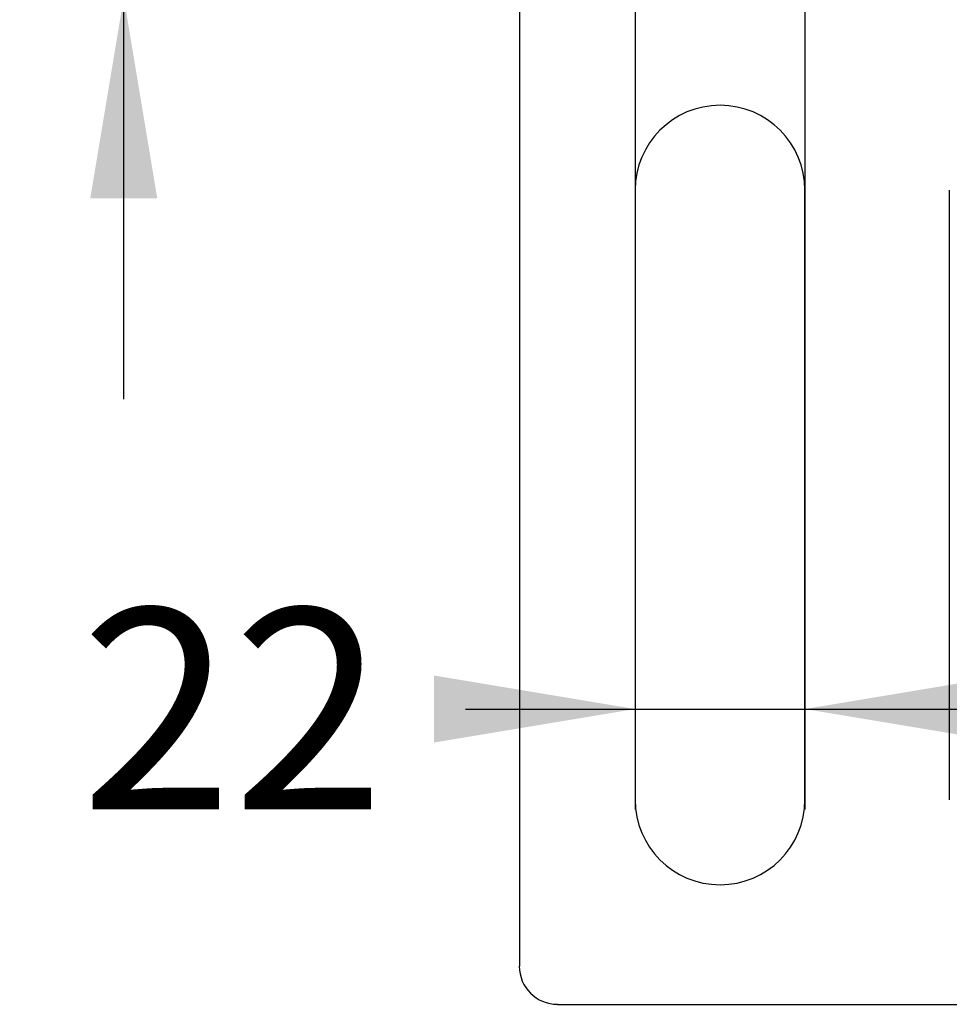
# Model space of a CAD drawing. Units: millimetres. Extents: x 0 to 291, y 0 to 204.
# Drawn here: x 166 to 180, y 137 to 153 of the extents above; entities that cross this region are included whole.
import ezdxf
from ezdxf.enums import TextEntityAlignment as Align

# ---------------------------------------------------------------- set-up
doc = ezdxf.new("R2010")
doc.units = ezdxf.units.MM
doc.layers.add('D-3AR', color=7, linetype='Continuous')
doc.layers.add('Predeterminado', color=7, linetype='Continuous')
doc.styles.add('SEACAD_Arial', font='arial.ttf')
doc.dimstyles.new('ISO', dxfattribs={"dimtxt": 3.125, "dimasz": 3.125, "dimexe": 1.5625, "dimexo": 0, "dimgap": 0.78125, "dimtad": 0, "dimdec": 0, "dimlfac": 8.333333, "dimtxsty": 'SEACAD_Arial', "dimblk1": '_SE_FILLED', "dimblk2": '_SE_FILLED', "dimsah": 1, "dimcen": 1.5625, "dimadec": 1, "dimazin": 0, "dimtfac": 0.5, "dimtmove": 0, "dimatfit": 3, "dimfxl": 1, "dimarcsym": 0})

# ---------------------------------------------------------------- blocks, each defined once
blk = doc.blocks.new('SE3')
at = {"layer": 'D-3AR', "color": 7, "linetype": 'Continuous'}
for p, q in [((173.409, 170.153), (173.409, 137.835)), ((175.209, 149.9), (175.209, 140.42)), ((177.849, 140.42), (177.849, 149.9)), ((180.093, 149.9), (180.093, 140.42)), ((174.003, 137.24), (262.094, 137.24))]:
    blk.add_line(p, q, dxfattribs=at)
for centre, start, end in [((176.529, 149.9), 0, 180), ((176.529, 140.42), 180, 0)]:
    blk.add_arc(centre, 1.32, start, end, dxfattribs=at)
blk.add_ellipse((174.014, 137.846), major_axis=(0.432, 0.432), ratio=0.981886, start_param=2.365334, end_param=3.917851, dxfattribs=at)
blk = doc.blocks.new('DMBLK22')
at = {"layer": 'Predeterminado', "linetype": 'Continuous'}
for points in [[(172.084, 141.311), (175.209, 141.832), (172.084, 142.353)], [(180.974, 141.311), (180.974, 142.353), (177.849, 141.832)]]:
    blk.add_hatch(color=7, dxfattribs=at).paths.add_polyline_path(points)
at = {"layer": 'Predeterminado', "color": 7, "linetype": 'Continuous'}
for p, q in [((175.209, 158.96), (175.209, 140.27)), ((177.849, 158.96), (177.849, 140.27)), ((172.571, 141.832), (184.099, 141.832))]:
    blk.add_line(p, q, dxfattribs=at)
at = {"layer": 'Predeterminado', "color": 7, "linetype": 'Continuous', "style": 'SEACAD_Arial'}
blk.add_text('22', height=3.125, dxfattribs=at).set_placement((166.586, 143.395), align=Align.TOP_LEFT)
blk = doc.blocks.new('_SE_FILLED')
at = {"color": 0}
blk.add_line((0, 0), (-1, 0), dxfattribs=at)
blk.add_solid([(0, 0), (-1, -0.1665), (-1, 0.1665), (0, 0)], dxfattribs=at)
blk = doc.blocks.new('DMBLK24')
at = {"layer": 'Predeterminado', "linetype": 'Continuous'}
for points in [[(166.739, 168.145), (167.26, 165.02), (167.78, 168.145)], [(166.739, 149.775), (167.78, 149.775), (167.26, 152.9)]]:
    blk.add_hatch(color=7, dxfattribs=at).paths.add_polyline_path(points)
at = {"layer": 'Predeterminado', "color": 7, "linetype": 'Continuous'}
for p, q in [((167.26, 163.723), (167.26, 171.27)), ((176.529, 165.02), (165.697, 165.02)), ((167.26, 146.65), (167.26, 154.198)), ((176.529, 152.9), (165.697, 152.9))]:
    blk.add_line(p, q, dxfattribs=at)
at = {"layer": 'Predeterminado', "color": 7, "linetype": 'Continuous', "style": 'SEACAD_Arial'}
blk.add_text('101', height=3.125, rotation=90, dxfattribs=at).set_placement((165.697, 155.292), align=Align.TOP_LEFT)
blk = doc.blocks.new('DMBLK25')
at = {"layer": 'Predeterminado', "linetype": 'Continuous'}
for points in [[(273.19, 163.755), (272.669, 166.88), (272.148, 163.755)], [(273.19, 140.365), (272.148, 140.365), (272.669, 137.24)]]:
    blk.add_hatch(color=7, dxfattribs=at).paths.add_polyline_path(points)
at = {"layer": 'Predeterminado', "color": 7, "linetype": 'Continuous'}
for p, q in [((260.054, 166.88), (274.231, 166.88)), ((272.669, 166.88), (272.669, 156.823)), ((272.669, 147.298), (272.669, 137.24)), ((262.094, 137.24), (274.231, 137.24))]:
    blk.add_line(p, q, dxfattribs=at)
at = {"layer": 'Predeterminado', "color": 7, "linetype": 'Continuous', "style": 'SEACAD_Arial'}
blk.add_text('247', height=3.125, rotation=90, dxfattribs=at).set_placement((271.106, 148.392), align=Align.TOP_LEFT)

msp = doc.modelspace()

# ---------------------------------------------------------------- block references
at = {"layer": 'Predeterminado'}
msp.add_blockref('SE3', (0, 0), dxfattribs=at)

# ---------------------------------------------------------------- dimensions: what is measured, and where the dimension line sits
at = {"layer": 'Predeterminado', "color": 7, "linetype": 'Continuous'}
for base, p1, p2, angle, picture, middle, dimtype in [((167.2595, 152.9005), (176.5286, 152.9005), (176.5286, 165.0205), 90, 'DMBLK24', (167.2595, 158.9605), 161), ((272.6687, 137.2405), (176.0431, 166.8805), (174.0031, 137.2405), 90, 'DMBLK25', (272.6687, 152.0605), 160), ((175.2086, 141.8321), (175.2086, 158.9605), (177.8486, 158.9605), 0, 'DMBLK22', (172.5706, 141.8321), 161)]:
    dim = msp.add_linear_dim(base=base, p1=p1, p2=p2, angle=angle, text='\\A1;<>', dimstyle='ISO', override={"dimdec": 2}, dxfattribs=at)
    dim.commit()
    dim.dimension.update_dxf_attribs({"geometry": picture, "text_midpoint": middle, "dimtype": dimtype})

doc.saveas('drawing.dxf')
